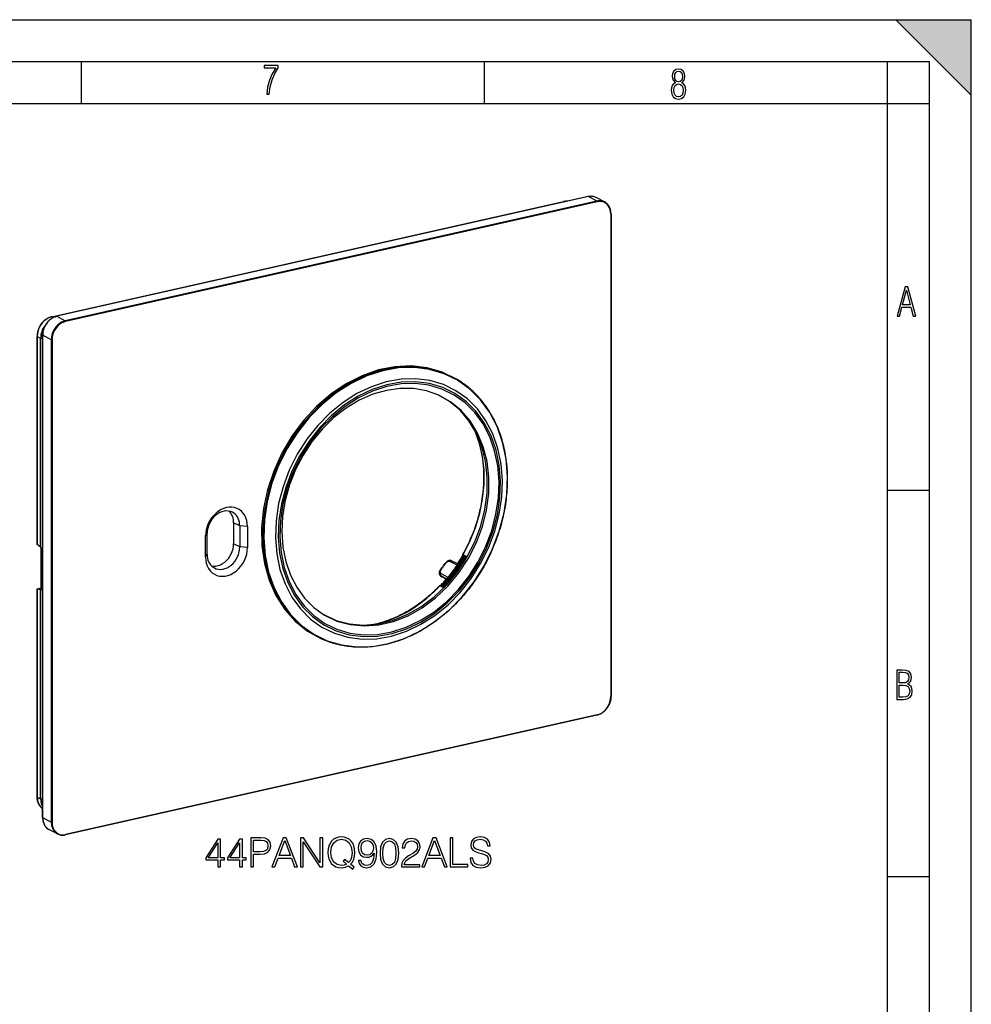
# Model space of a CAD drawing. Extents: x 0 to 420, y 0 to 297.
# Drawn here: x 306 to 420, y 179 to 297 of the extents above; entities that cross this region are included whole.
import ezdxf

# ---------------------------------------------------------------- set-up
doc = ezdxf.new("R2010")
doc.units = 0
doc.layers.get('0').update_dxf_attribs({"linetype": 'CONTINUOUS'})

msp = doc.modelspace()

# ---------------------------------------------------------------- linework, layer by layer
at = {"color": 7}
for p, q in [((0, 297), (420, 297)), ((0, 297), (420, 297)), ((411, 297), (420, 288)), ((411, 297), (420, 297)), ((420, 0), (420, 297)), ((420, 0), (420, 297)), ((420, 288), (420, 297)), ((20.000401, 292), (415, 292)), ((313.75, 287), (313.75, 292)), ((361.875, 287), (361.875, 292)), ((410, 287), (410, 292)), ((415, 4.99976), (415, 292)), ((25.000401, 287), (410, 287)), ((410, 287), (415, 287)), ((410, 9.99976), (410, 287)), ((310.149261, 261.509308), (371.310638, 275.273224)), ((310.177887, 261.504852), (371.339294, 275.268738)), ((374.248138, 275.8703), (310.758911, 261.58255)), ((374.262756, 275.86792), (310.77356, 261.58017)), ((375.288818, 275.334595), (311.799591, 261.046814)), ((375.325439, 275.252899), (311.836243, 260.965118)), ((371.339294, 275.268738), (371.411957, 275.232056)), ((375.288818, 275.334595), (374.262756, 275.86792)), ((376.211212, 275.229797), (375.185181, 275.763123)), ((376.940552, 273.799622), (376.940552, 216.165131)), ((376.970551, 273.818481), (376.970551, 216.184021)), ((310.177887, 261.504852), (310.334503, 261.425781)), ((310.77356, 261.58017), (311.799591, 261.046814)), ((308.434814, 259.205353), (308.434814, 234.369995)), ((308.456116, 234.333313), (308.456116, 259.180603)), ((308.456116, 259.180603), (308.854492, 258.969543)), ((308.854492, 234.000549), (308.854492, 258.969543)), ((308.854492, 258.969543), (309.091797, 258.903046)), ((309.091797, 201.702988), (309.091797, 259.337463)), ((309.102783, 259.324768), (310.128815, 258.791443)), ((309.102783, 201.690292), (309.102783, 259.324768)), ((310.128815, 258.791443), (310.128815, 201.156952)), ((310.221161, 258.784912), (310.221161, 201.150436)), ((358.589691, 254.033432), (358.450317, 254.116165)), ((410, 240.832993), (415, 240.832993)), ((331.899963, 236.918091), (331.899963, 234.412247)), ((332.632874, 236.53714), (331.899963, 236.918091)), ((332.632874, 236.53714), (332.632874, 234.031281)), ((333.556244, 236.471985), (332.632874, 236.53714)), ((333.556244, 236.471985), (333.556244, 233.966141)), ((328.543945, 235.344009), (328.734406, 235.659821)), ((328.543945, 232.838165), (328.543945, 235.344009)), ((328.734406, 233.153961), (328.734406, 235.659821)), ((308.854492, 234.000549), (308.456116, 234.333313)), ((308.884766, 233.955704), (308.854492, 234.000549)), ((332.632874, 234.031281), (331.899963, 234.412247)), ((333.556244, 233.966141), (332.632874, 234.031281)), ((308.921906, 228.994141), (308.921906, 233.795563)), ((328.543945, 232.838165), (328.734406, 233.153961)), ((359.355408, 233.071808), (359.296814, 233.064758)), ((359.78653, 232.852051), (359.302704, 233.099991)), ((359.379944, 233.059052), (359.355408, 233.071808)), ((359.379944, 233.059052), (359.403748, 233.043381)), ((359.403748, 233.043381), (359.523529, 232.953186)), ((359.523529, 232.953186), (359.541565, 232.94017)), ((359.586975, 232.948151), (359.706757, 232.857941)), ((359.706757, 232.857941), (359.724792, 232.84494)), ((359.770203, 232.852905), (359.781952, 232.844055)), ((358.610291, 231.871277), (357.716187, 232.300476)), ((358.663147, 232.030991), (357.929382, 232.382919)), ((358.610504, 231.871552), (358.614075, 231.874115)), ((356.694824, 230.520416), (356.578796, 230.644455)), ((357.323608, 230.224457), (356.638214, 230.598557)), ((356.75592, 230.472717), (356.638214, 230.598557)), ((357.516479, 230.39473), (356.653198, 230.86554)), ((357.282654, 230.175598), (356.75592, 230.472717)), ((356.996246, 229.148102), (356.546082, 229.378815)), ((357.278778, 230.171021), (356.785675, 230.449158)), ((357.516296, 230.39447), (357.515198, 230.390717)), ((308.434814, 229.024719), (308.434814, 204.189362)), ((308.434937, 229.025955), (308.921906, 229.135544)), ((308.436981, 229.02829), (308.434937, 229.025955)), ((308.437286, 229.028381), (308.921906, 229.137451)), ((308.456116, 204.164627), (308.456116, 229.011932)), ((308.854492, 228.922577), (308.456116, 229.011932)), ((308.854492, 203.953568), (308.854492, 228.922577)), ((308.884766, 228.907501), (308.854492, 228.922577)), ((308.884766, 228.907501), (308.904114, 228.91185)), ((342.471375, 223.025162), (342.323608, 223.09169)), ((375.303467, 213.938934), (311.81424, 199.651169)), ((375.325439, 213.984924), (311.836243, 199.697159)), ((308.456116, 204.164627), (308.854492, 203.953568)), ((308.854492, 203.953568), (309.091797, 203.550461)), ((310.128815, 201.156952), (309.102783, 201.690292)), ((310.877197, 199.758362), (309.851166, 200.291702)), ((410, 194.666), (415, 194.666))]:
    msp.add_line(p, q, dxfattribs=at)
for points in [[(335.857758, 288.096741), (336.158447, 288.096741), (336.271179, 288.98465), (336.487305, 289.811493), (336.806763, 290.563171), (337.229584, 291.239685), (337.229584, 291.545074), (335.552399, 291.545074), (335.552399, 291.263184), (336.942993, 291.263184), (336.506073, 290.549103), (336.181915, 289.778625), (335.961121, 288.956482)], [(384.656067, 289.459259), (384.444672, 289.322998), (384.294342, 289.125702), (384.200378, 288.872009), (384.17218, 288.56662), (384.228577, 288.115631), (384.402374, 287.786774), (384.674866, 287.584747), (385.041321, 287.514282), (385.403046, 287.584747), (385.675537, 287.786774), (385.844666, 288.115631), (385.905731, 288.56662), (385.872864, 288.872009), (385.7836, 289.125702), (385.628571, 289.322998), (385.421844, 289.459259), (385.708435, 289.764618), (385.802399, 290.201538), (385.746002, 290.577362), (385.595673, 290.859253), (385.356079, 291.037781), (385.041321, 291.098846), (384.721863, 291.037781), (384.482269, 290.859253), (384.331909, 290.577362), (384.280243, 290.201538), (384.374207, 289.759918)], [(385.497009, 290.220306), (385.464142, 289.943146), (385.374878, 289.741119), (385.229248, 289.614288), (385.041321, 289.571991), (384.843994, 289.614288), (384.703064, 289.741119), (384.6091, 289.943146), (384.580902, 290.220306), (384.6091, 290.483398), (384.703064, 290.680725), (384.848694, 290.802856), (385.041321, 290.845154), (385.229248, 290.802856), (385.374878, 290.680725), (385.464142, 290.483398)], [(385.605072, 288.56662), (385.562805, 288.228363), (385.450043, 287.97937), (385.266815, 287.829041), (385.022522, 287.777374), (384.797028, 287.829041), (384.623199, 287.98407), (384.510437, 288.233063), (384.47287, 288.57132), (384.510437, 288.886078), (384.627899, 289.125702), (384.811127, 289.276031), (385.041321, 289.332397), (385.266815, 289.276031), (385.445343, 289.125702), (385.562805, 288.886078)], [(411.141174, 261.586731), (411.413666, 261.586731), (411.714325, 262.686066), (412.771393, 262.686066), (413.067352, 261.586731), (413.363312, 261.586731), (412.428436, 265.086731), (412.08548, 265.086731)], [(411.766022, 262.953857), (412.240509, 264.701508), (412.710297, 262.953857)], [(362.826294, 233.80307), (363.627991, 235.926514), (364.197388, 238.098755), (364.52478, 240.282684), (364.604431, 242.440857), (364.435059, 244.536377), (364.019592, 246.533386), (363.365112, 248.397705), (362.482727, 250.097473), (361.387695, 251.603546), (360.098633, 252.890198), (358.637634, 253.935425), (357.029724, 254.721313), (355.302368, 255.234436), (353.485107, 255.466003), (351.609131, 255.412018), (349.706482, 255.073456), (347.809692, 254.456116), (345.951233, 253.570496), (344.162903, 252.431824), (342.475342, 251.05954), (340.917358, 249.477112), (339.515625, 247.71167), (338.294067, 245.793396), (337.273804, 243.755066), (336.472046, 241.631622), (335.902588, 239.459351), (335.575317, 237.275452), (335.495605, 235.11731), (335.664978, 233.02179), (336.080444, 231.02478), (336.734985, 229.160431), (337.61731, 227.460693), (338.712402, 225.95459), (340.001404, 224.667908), (341.462402, 223.622711), (343.070312, 222.836823), (344.797668, 222.32373), (346.614868, 222.092163), (348.490845, 222.146118), (350.393555, 222.48468), (352.290344, 223.102051), (354.148804, 223.98761), (355.937134, 225.126312), (357.624756, 226.498596), (359.182739, 228.080994), (360.584473, 229.846466), (361.805908, 231.764771)], [(362.353149, 233.934967), (363.099976, 235.912994), (363.630371, 237.936493), (363.935303, 239.970825), (364.009521, 241.981201), (363.851807, 243.933228), (363.464722, 245.793457), (362.855103, 247.53009), (362.033142, 249.113464), (361.013062, 250.516418), (359.812317, 251.714966), (358.451416, 252.688599), (356.953613, 253.420654), (355.344482, 253.898621), (353.651733, 254.114319), (351.904236, 254.064056), (350.131836, 253.748657), (348.36499, 253.173584), (346.633789, 252.348633), (344.967896, 251.287964), (343.395874, 250.009644), (341.94458, 248.535583), (340.638916, 246.891052), (339.501099, 245.104126), (338.550598, 243.205414), (337.803772, 241.227386), (337.273315, 239.203888), (336.968445, 237.169556), (336.894226, 235.15918), (337.052002, 233.207153), (337.438965, 231.346924), (338.048706, 229.610291), (338.870605, 228.026917), (339.890625, 226.623962), (341.091431, 225.425415), (342.452393, 224.451782), (343.950195, 223.719727), (345.559204, 223.24176), (347.251953, 223.026062), (348.999512, 223.076324), (350.771851, 223.391724), (352.538757, 223.966797), (354.269958, 224.791748), (355.935791, 225.852417), (357.507812, 227.130737), (358.959106, 228.604797), (360.264893, 230.249329), (361.40271, 232.036255)], [(362.151855, 234.006348), (362.882629, 235.941956), (363.401611, 237.922058), (363.700073, 239.91272), (363.772705, 241.880005), (363.618286, 243.7901), (363.239563, 245.610474), (362.642944, 247.309875), (361.838684, 248.859253), (360.840454, 250.232117), (359.665466, 251.404938), (358.33374, 252.357697), (356.868042, 253.074036), (355.293518, 253.541748), (353.637085, 253.752838), (351.927002, 253.703644), (350.192688, 253.39505), (348.463684, 252.832306), (346.769653, 252.025055), (345.139526, 250.987091), (343.601196, 249.736206), (342.18103, 248.293793), (340.90332, 246.684509), (339.789917, 244.935913), (338.859863, 243.077942), (338.129028, 241.142334), (337.609985, 239.162231), (337.311646, 237.17157), (337.239014, 235.204285), (337.393372, 233.294189), (337.772095, 231.473816), (338.368713, 229.774414), (339.172974, 228.225037), (340.171143, 226.852173), (341.346191, 225.679352), (342.677917, 224.726593), (344.143555, 224.010254), (345.71814, 223.542542), (347.374573, 223.331451), (349.084595, 223.380646), (350.81897, 223.68924), (352.547974, 224.251984), (354.242004, 225.059235), (355.872131, 226.097198), (357.4104, 227.348083), (358.830566, 228.790497), (360.108337, 230.39978), (361.221741, 232.148376)], [(361.999878, 234.065521), (362.721191, 235.975861), (363.233398, 237.930115), (363.527954, 239.894836), (363.599609, 241.836426), (363.447266, 243.72168), (363.073486, 245.51825), (362.484619, 247.195496), (361.690796, 248.72467), (360.705688, 250.07959), (359.546021, 251.237122), (358.231628, 252.17746), (356.785034, 252.88446), (355.231079, 253.3461), (353.596191, 253.554413), (351.908508, 253.505859), (350.196777, 253.201294), (348.490356, 252.645874), (346.818359, 251.849152), (345.209534, 250.824768), (343.691284, 249.590179), (342.289673, 248.166565), (341.028564, 246.578308), (339.929688, 244.852539), (339.01178, 243.018768), (338.290527, 241.108429), (337.778198, 239.154175), (337.483765, 237.189453), (337.412048, 235.247864), (337.564453, 233.36261), (337.938232, 231.56604), (338.527039, 229.888794), (339.320801, 228.359619), (340.30603, 227.0047), (341.465698, 225.847168), (342.780029, 224.90683), (344.226562, 224.199829), (345.780579, 223.73819), (347.415405, 223.529877), (349.103149, 223.57843), (350.81488, 223.882996), (352.521362, 224.438416), (354.193237, 225.235138), (355.802124, 226.259521), (357.320374, 227.49411), (358.721985, 228.917725), (359.983032, 230.505981), (361.081909, 232.23175)], [(411.109863, 215.831726), (411.847443, 215.831726), (412.331329, 215.888107), (412.678986, 216.076019), (412.881012, 216.386093), (412.951477, 216.841797), (412.913879, 217.123672), (412.810547, 217.353867), (412.632019, 217.532394), (412.383026, 217.67334), (412.585022, 217.795486), (412.725983, 217.969315), (412.810547, 218.194809), (412.838715, 218.472), (412.76825, 218.871323), (412.566254, 219.139114), (412.218597, 219.284744), (411.730011, 219.331726), (411.109863, 219.331726)], [(411.401154, 217.786087), (411.401154, 219.073334), (411.776978, 219.073334), (412.119934, 219.040451), (412.359528, 218.941788), (412.495758, 218.753876), (412.542755, 218.462601), (412.495758, 218.152527), (412.368927, 217.945816), (412.143433, 217.823669), (411.819275, 217.786087)], [(411.401154, 216.094818), (411.401154, 217.527695), (411.833344, 217.527695), (412.190399, 217.485413), (412.444092, 217.358566), (412.594421, 217.147156), (412.646118, 216.841797), (412.594421, 216.489441), (412.439392, 216.259247), (412.181, 216.132401), (411.809875, 216.094818)], [(330.03183, 195.812851), (330.353088, 195.812851), (330.353088, 196.654999), (330.800934, 196.654999), (330.800934, 196.912994), (330.353088, 196.912994), (330.353088, 199.118134), (330.007477, 199.118134), (328.566589, 196.912994), (328.566589, 196.654999), (330.03183, 196.654999)], [(332.621521, 195.812851), (332.94281, 195.812851), (332.94281, 196.654999), (333.390656, 196.654999), (333.390656, 196.912994), (332.94281, 196.912994), (332.94281, 199.118134), (332.597198, 199.118134), (331.156281, 196.912994), (331.156281, 196.654999), (332.621521, 196.654999)], [(333.955322, 195.812851), (334.276611, 195.812851), (334.276611, 197.331635), (335.021393, 197.331635), (335.590912, 197.390045), (335.999817, 197.575027), (336.243225, 197.886566), (336.325989, 198.329544), (336.25296, 198.757919), (336.033905, 199.06459), (335.678558, 199.249573), (335.177155, 199.312851), (333.955322, 199.312851)], [(334.276611, 197.618835), (334.276611, 199.02565), (335.162567, 199.02565), (335.532501, 198.981842), (335.790497, 198.85527), (335.941406, 198.641083), (335.994965, 198.334412), (335.931671, 197.99852), (335.756439, 197.779465), (335.45462, 197.652908), (335.026245, 197.618835)], [(336.48175, 195.812851), (336.817627, 195.812851), (337.216797, 196.883789), (338.793976, 196.883789), (339.188293, 195.812851), (339.52417, 195.812851), (338.195251, 199.312851), (337.810669, 199.312851)], [(337.323883, 197.17099), (338.000519, 198.972107), (338.682037, 197.17099)], [(339.894135, 195.812851), (340.215393, 195.812851), (340.215393, 198.81633), (342.182037, 195.812851), (342.537384, 195.812851), (342.537384, 199.312851), (342.216095, 199.312851), (342.216095, 196.309372), (340.249481, 199.312851), (339.894135, 199.312851)], [(346.125, 195.554855), (346.300232, 195.778778), (345.857269, 196.138992), (346.08606, 196.406738), (346.246704, 196.728012), (346.344055, 197.112579), (346.378143, 197.56041), (346.348938, 197.969315), (346.261292, 198.329544), (346.125, 198.64595), (345.940033, 198.913681), (345.70636, 199.123001), (345.428894, 199.273911), (345.11734, 199.371262), (344.771729, 199.405334), (344.421234, 199.371262), (344.109711, 199.273911), (343.837097, 199.123001), (343.603455, 198.913681), (343.282166, 198.329544), (343.19455, 197.964447), (343.170197, 197.56041), (343.19455, 197.146652), (343.282166, 196.786423), (343.603455, 196.207153), (344.109711, 195.842056), (344.421234, 195.749573), (344.771729, 195.7155), (345.253662, 195.778778), (345.623596, 195.954025)], [(345.380219, 196.153595), (345.112488, 196.036774), (344.800934, 196.002701), (344.26062, 196.104919), (343.851715, 196.406738), (343.588837, 196.898392), (343.501221, 197.56041), (343.593719, 198.212708), (343.851715, 198.704361), (344.255737, 199.011047), (344.771729, 199.118134), (345.292603, 199.011047), (345.691772, 198.704361), (345.95462, 198.217575), (346.047119, 197.56041), (346.017914, 197.166122), (345.93515, 196.830231), (345.803711, 196.547897), (345.623596, 196.328842), (345.141693, 196.713409), (344.966461, 196.489487)], [(347.118042, 196.577103), (346.821106, 196.577103), (346.913605, 196.212021), (347.108307, 195.939423), (347.390656, 195.773911), (347.76062, 195.7155), (348.291199, 195.837189), (348.680634, 196.197418), (348.919159, 196.801025), (348.97757, 197.185593), (349.001923, 197.633438), (348.924011, 198.314941), (348.700104, 198.811462), (348.330139, 199.113266), (347.833618, 199.2155), (347.395508, 199.132736), (347.064514, 198.913681), (346.855194, 198.558334), (346.782166, 198.100754), (346.850311, 197.623703), (347.059631, 197.268341), (347.38092, 197.044418), (347.804413, 196.966537), (348.086761, 196.995743), (348.325287, 197.097977), (348.519989, 197.258606), (348.670898, 197.482529), (348.59787, 196.825363), (348.42749, 196.35318), (348.154907, 196.065979), (347.784943, 195.973495), (347.526947, 196.012436), (347.327362, 196.129257), (347.191071, 196.31424)], [(347.11319, 198.115356), (347.156982, 198.470703), (347.30304, 198.738449), (347.531799, 198.899078), (347.857971, 198.957489), (348.164642, 198.894211), (348.398285, 198.714096), (348.549194, 198.431763), (348.602753, 198.066681), (348.544342, 197.725922), (348.38855, 197.463058), (348.150024, 197.282944), (347.848236, 197.224533), (347.536682, 197.282944), (347.30304, 197.453323), (347.161865, 197.730789)], [(349.386475, 197.467926), (349.459503, 196.708542), (349.673676, 196.158463), (350.02417, 195.827454), (350.501221, 195.7155), (350.973389, 195.822586), (351.328766, 196.158463), (351.542938, 196.703674), (351.620819, 197.463058), (351.542938, 198.217575), (351.328766, 198.767654), (350.973389, 199.098663), (350.501221, 199.2155), (350.02417, 199.103531), (349.673676, 198.772522), (349.459503, 198.222443)], [(349.717499, 197.467926), (349.761292, 198.110489), (349.907349, 198.568069), (350.150726, 198.8358), (350.501221, 198.928284), (350.846832, 198.8358), (351.095093, 198.568069), (351.24115, 198.110489), (351.289825, 197.467926), (351.24115, 196.815628), (351.095093, 196.362915), (350.846832, 196.090317), (350.501221, 196.002701), (350.150726, 196.090317), (349.907349, 196.362915), (349.761292, 196.820496)], [(351.961578, 195.812851), (354.156982, 195.812851), (354.156982, 196.085449), (352.277985, 196.085449), (352.336395, 196.323975), (352.482452, 196.54303), (352.701508, 196.742615), (353.008179, 196.9422), (353.514435, 197.229401), (353.90387, 197.531204), (354.108307, 197.852493), (354.176453, 198.232178), (354.103455, 198.636215), (353.894135, 198.947754), (353.567993, 199.142471), (353.14447, 199.2155), (352.682037, 199.137604), (352.341278, 198.918549), (352.122223, 198.568069), (352.039459, 198.086151), (352.360748, 198.086151), (352.409424, 198.451233), (352.560333, 198.714096), (352.803711, 198.869873), (353.134735, 198.928284), (353.431671, 198.879608), (353.660461, 198.743317), (353.801636, 198.519394), (353.855194, 198.222443), (353.801636, 197.935242), (353.645874, 197.691849), (353.290497, 197.428986), (352.793976, 197.13205), (352.424042, 196.864319), (352.161163, 196.58197), (352.005402, 196.270432), (351.956726, 195.91507)], [(354.36145, 195.812851), (354.697327, 195.812851), (355.096497, 196.883789), (356.673676, 196.883789), (357.067993, 195.812851), (357.40387, 195.812851), (356.074921, 199.312851), (355.690369, 199.312851)], [(355.203583, 197.17099), (355.880219, 198.972107), (356.561707, 197.17099)], [(357.773804, 195.812851), (359.891357, 195.812851), (359.891357, 196.100052), (358.095093, 196.100052), (358.095093, 199.312851), (357.773804, 199.312851)], [(360.134735, 196.874054), (360.134735, 196.849701), (360.217499, 196.362915), (360.470612, 196.007568), (360.879517, 195.793381), (361.439331, 195.7155), (361.940735, 195.788513), (362.320404, 195.988098), (362.558929, 196.304504), (362.646545, 196.728012), (362.5784, 197.102844), (362.378815, 197.385178), (362.038086, 197.594498), (361.546417, 197.755127), (361.137512, 197.857361), (360.869781, 197.944977), (360.689667, 198.066681), (360.582581, 198.232178), (360.548523, 198.4561), (360.597198, 198.733582), (360.75296, 198.942886), (361.006104, 199.069458), (361.351715, 199.118134), (361.711914, 199.06459), (361.984528, 198.913681), (362.150024, 198.670288), (362.213318, 198.339279), (362.544342, 198.339279), (362.456726, 198.787125), (362.223053, 199.123001), (361.857971, 199.332321), (361.366302, 199.405334), (360.884399, 199.332321), (360.52417, 199.142471), (360.29538, 198.845535), (360.217499, 198.465836), (360.275909, 198.095886), (360.451141, 197.837891), (360.748077, 197.652908), (361.1716, 197.516602), (361.502625, 197.433853), (361.867706, 197.317017), (362.120819, 197.175858), (362.266876, 196.976273), (362.315552, 196.693939), (362.257141, 196.406738), (362.086761, 196.187683), (361.814148, 196.046509), (361.444183, 196.002701), (361.025574, 196.061111), (360.718872, 196.231491), (360.529053, 196.504089), (360.465759, 196.874054)], [(330.03183, 196.912994), (328.858673, 196.912994), (330.03183, 198.714096)], [(332.621521, 196.912994), (331.448364, 196.912994), (332.621521, 198.714096)]]:
    msp.add_lwpolyline(points, close=True, dxfattribs=at)
for points in [[(371.339233, 275.268738), (371.335999, 275.270264), (371.332764, 275.271545), (371.329468, 275.272583), (371.326233, 275.273315), (371.322998, 275.273804), (371.319885, 275.274048), (371.316772, 275.274048), (371.31366, 275.273743), (371.310669, 275.273193)], [(375.185181, 275.763153), (375.091125, 275.80719), (374.99353, 275.843445), (374.892822, 275.871765), (374.789429, 275.891998), (374.683838, 275.904083), (374.576416, 275.907959), (374.467712, 275.903625), (374.358093, 275.891052), (374.248108, 275.870331)], [(374.262756, 275.86795), (374.261108, 275.868744), (374.259399, 275.869415), (374.257751, 275.869965), (374.256104, 275.870361), (374.254456, 275.870636), (374.252808, 275.870758), (374.251221, 275.870758), (374.249634, 275.870605), (374.248108, 275.870331)], [(375.185181, 275.763123), (375.092773, 275.806396), (374.996826, 275.84198), (374.897827, 275.869751), (374.796143, 275.889587), (374.692139, 275.901428), (374.586426, 275.905151), (374.479248, 275.900787), (374.371216, 275.888367), (374.262756, 275.86792)], [(376.211182, 275.229797), (376.118774, 275.273071), (376.022888, 275.308655), (375.923889, 275.336426), (375.822144, 275.356262), (375.718262, 275.368103), (375.612488, 275.371826), (375.505371, 275.367462), (375.397339, 275.355042), (375.288818, 275.334595)], [(375.325439, 275.252899), (375.325073, 275.262024), (375.323975, 275.271301), (375.322144, 275.28064), (375.319641, 275.289795), (375.316528, 275.298584), (375.312805, 275.306824), (375.308594, 275.314331), (375.304077, 275.321014), (375.299133, 275.326691), (375.294067, 275.331238), (375.288818, 275.334595)], [(376.940552, 273.799622), (376.924072, 274.054474), (376.875122, 274.296722), (376.794556, 274.521484), (376.684143, 274.724121), (376.546021, 274.900574), (376.383057, 275.04718), (376.198608, 275.161011), (375.996338, 275.239716), (375.780457, 275.281708), (375.555298, 275.286133), (375.325439, 275.252899)], [(376.217041, 275.226746), (376.216431, 275.227081), (376.215759, 275.227417), (376.215088, 275.227783), (376.214478, 275.228088), (376.213806, 275.228455), (376.213135, 275.22876), (376.212524, 275.229126), (376.211853, 275.229462), (376.211182, 275.229797)], [(376.970551, 273.818481), (376.96817, 273.918579), (376.960999, 274.017273), (376.953552, 274.082214), (376.938782, 274.17627), (376.928223, 274.229401), (376.916199, 274.28186), (376.894012, 274.363892), (376.864807, 274.453125), (376.842834, 274.511078), (376.818817, 274.567719), (376.792816, 274.622986), (376.764862, 274.676758), (376.735016, 274.729065), (376.703247, 274.779724), (376.669647, 274.828735), (376.634247, 274.875977), (376.597076, 274.921448), (376.558167, 274.965027), (376.517609, 275.006714), (376.475433, 275.046387), (376.431702, 275.084015), (376.386444, 275.119568), (376.345673, 275.148895), (376.303833, 275.176544), (376.260986, 275.202484), (376.217041, 275.226746)], [(376.940552, 273.799622), (376.946411, 273.801086), (376.951721, 273.802795), (376.956543, 273.804657), (376.960693, 273.806702), (376.964111, 273.808899), (376.966919, 273.811188), (376.968872, 273.813568), (376.970093, 273.81604), (376.970581, 273.818481)], [(310.149261, 261.509308), (310.091461, 261.4953), (310.033875, 261.479279), (309.976532, 261.461304), (309.919495, 261.441376), (309.862854, 261.419525), (309.80661, 261.395752), (309.750854, 261.370087), (309.695648, 261.34259), (309.641022, 261.313232), (309.587036, 261.282104), (309.533722, 261.249176), (309.481171, 261.214539), (309.429443, 261.178162), (309.37851, 261.140137), (309.328522, 261.100464), (309.279449, 261.059235), (309.231384, 261.016418), (309.184326, 260.972137), (309.138397, 260.926392), (309.093567, 260.879211), (309.049927, 260.830658), (309.007507, 260.780792), (308.966339, 260.729675), (308.926453, 260.677338), (308.887939, 260.62381), (308.850769, 260.569214), (308.815002, 260.513519), (308.78067, 260.456848), (308.747833, 260.399231), (308.716492, 260.340729), (308.686676, 260.281403), (308.658417, 260.221313), (308.631775, 260.160522), (308.60672, 260.09906), (308.583282, 260.037018), (308.561523, 259.974457), (308.541443, 259.911438), (308.523071, 259.848022), (308.506378, 259.784271), (308.491394, 259.720215), (308.47818, 259.655975), (308.466705, 259.591583), (308.45697, 259.5271), (308.449005, 259.462555), (308.44278, 259.398071), (308.438354, 259.333649), (308.435699, 259.269409), (308.434814, 259.205353)], [(310.177856, 261.504852), (309.928528, 261.429321), (309.685913, 261.316925), (309.454712, 261.169739), (309.239258, 260.990509), (309.043457, 260.782654), (308.871216, 260.550049), (308.725586, 260.297089), (308.609375, 260.028503), (308.52478, 259.74939), (308.473389, 259.464966), (308.456116, 259.180603)], [(309.091797, 259.337463), (309.092865, 259.40448), (309.096069, 259.472015), (309.101349, 259.539795), (309.108765, 259.607788), (309.118256, 259.675842), (309.129822, 259.743958), (309.143494, 259.811951), (309.15918, 259.879822), (309.17688, 259.947449), (309.196594, 260.014771), (309.218292, 260.081665), (309.241943, 260.148102), (309.267517, 260.213959), (309.294952, 260.279175), (309.324249, 260.343658), (309.355377, 260.407318), (309.388275, 260.470123), (309.422913, 260.531921), (309.459259, 260.592712), (309.497223, 260.652374), (309.536804, 260.710876), (309.577942, 260.768066), (309.620605, 260.823975), (309.664703, 260.878448), (309.710175, 260.931458), (309.757019, 260.98291), (309.805145, 261.032776), (309.854523, 261.080994), (309.905029, 261.127472), (309.956665, 261.17218), (310.009338, 261.215027), (310.063019, 261.255981), (310.117584, 261.294983), (310.173035, 261.33197), (310.229248, 261.366943), (310.286163, 261.399811), (310.366486, 261.441986), (310.442688, 261.477631), (310.519653, 261.50946), (310.579102, 261.53125), (310.638855, 261.55072), (310.698822, 261.56781), (310.758911, 261.58255)], [(310.77356, 261.580139), (310.535767, 261.507507), (310.302856, 261.398102), (310.079468, 261.25415), (309.870239, 261.078552), (309.679443, 260.874878), (309.510864, 260.647339), (309.368042, 260.400543), (309.253784, 260.139465), (309.170471, 259.869507), (309.119812, 259.596069), (309.102783, 259.324768)], [(311.799561, 261.046814), (311.561829, 260.974182), (311.328857, 260.864746), (311.10553, 260.720764), (310.896301, 260.545166), (310.705444, 260.341553), (310.536865, 260.114014), (310.394043, 259.867188), (310.279785, 259.60614), (310.196533, 259.336121), (310.145874, 259.062714), (310.128784, 258.791443)], [(310.177856, 261.504883), (310.174622, 261.506409), (310.171387, 261.50766), (310.168091, 261.508667), (310.164856, 261.50946), (310.161621, 261.509949), (310.158508, 261.510193), (310.155396, 261.510132), (310.152283, 261.509888), (310.149292, 261.509338)], [(310.77356, 261.58017), (310.771851, 261.580963), (310.770203, 261.581635), (310.768555, 261.582184), (310.766907, 261.582581), (310.765259, 261.582855), (310.763672, 261.582977), (310.762085, 261.582977), (310.760498, 261.582825), (310.758911, 261.58255)], [(311.836243, 260.965118), (311.835876, 260.974243), (311.834717, 260.983521), (311.832886, 260.992859), (311.830444, 261.002014), (311.827271, 261.010803), (311.823608, 261.019043), (311.819397, 261.02655), (311.814819, 261.033234), (311.809937, 261.03891), (311.80481, 261.043457), (311.799561, 261.046814)], [(309.464233, 260.600769), (309.342285, 260.446594), (309.232056, 260.282043), (309.134521, 260.108643), (309.050537, 259.927856), (308.980774, 259.741272), (308.925903, 259.550476), (308.886353, 259.357117), (308.862427, 259.162933), (308.854492, 258.969543)], [(311.836243, 260.965118), (311.606384, 260.894897), (311.381226, 260.789124), (311.165283, 260.649963), (310.963074, 260.480225), (310.778564, 260.283356), (310.615662, 260.063416), (310.477539, 259.824829), (310.367126, 259.572449), (310.286621, 259.311462), (310.23761, 259.04718), (310.221191, 258.784912)], [(308.434814, 259.205353), (308.435059, 259.202454), (308.435913, 259.199554), (308.437256, 259.196686), (308.439087, 259.193848), (308.441528, 259.191071), (308.444458, 259.188354), (308.447876, 259.185669), (308.451782, 259.183105), (308.456116, 259.180603)], [(309.091797, 259.337463), (309.091919, 259.335999), (309.092285, 259.334473), (309.093018, 259.333008), (309.093994, 259.331543), (309.095215, 259.330139), (309.09668, 259.328735), (309.098511, 259.327393), (309.100464, 259.32605), (309.102783, 259.324768)], [(310.128784, 258.791443), (310.134644, 258.788818), (310.141357, 258.78656), (310.149048, 258.784637), (310.157471, 258.783112), (310.166382, 258.782013), (310.17572, 258.781372), (310.185242, 258.781158), (310.194702, 258.781433), (310.203979, 258.782166), (310.212891, 258.783325), (310.221191, 258.784912)], [(358.450317, 254.11618), (356.786499, 254.920258), (354.99707, 255.434265), (353.114502, 255.648926), (351.172852, 255.560333), (349.207153, 255.170105), (347.253052, 254.48526), (345.345825, 253.51825), (343.52002, 252.28653), (341.808594, 250.812378), (340.242676, 249.122498), (338.850403, 247.247375), (337.657043, 245.221039), (336.684204, 243.080078), (335.949463, 240.86322), (335.466064, 238.610565), (335.242798, 236.362915), (335.283691, 234.160828), (335.588013, 232.04425), (336.150269, 230.051392), (336.960327, 228.218323), (338.003418, 226.578217), (339.260742, 225.160736), (340.709473, 223.991516), (342.323608, 223.091675)], [(358.589722, 254.033447), (356.926758, 254.837097), (355.138306, 255.35083), (353.256775, 255.565369), (351.316162, 255.476868), (349.351562, 255.086853), (347.398438, 254.402435), (345.49231, 253.435974), (343.66748, 252.204956), (341.95697, 250.731628), (340.391846, 249.042725), (339.000244, 247.16864), (337.807495, 245.143433), (336.835144, 243.003662), (336.100708, 240.788025), (335.617554, 238.536591), (335.394287, 236.2901), (335.43512, 234.089233), (335.739197, 231.973755), (336.301025, 229.981934), (337.110474, 228.14978), (338.152954, 226.510498), (339.409546, 225.093689), (340.857422, 223.924988), (342.470581, 223.025513)], [(362.834869, 233.801971), (362.952393, 234.075439), (363.066162, 234.350281), (363.176147, 234.626404), (363.282318, 234.903778), (363.384583, 235.182266), (363.483002, 235.461823), (363.577484, 235.74234), (363.667999, 236.023773), (363.754578, 236.306), (363.837128, 236.588959), (363.915649, 236.872589), (363.990143, 237.156769), (364.060577, 237.441437), (364.126923, 237.726517), (364.189148, 238.011917), (364.247253, 238.297546), (364.301208, 238.583344), (364.351013, 238.869202), (364.396637, 239.15506), (364.43808, 239.440811), (364.475342, 239.726395), (364.508362, 240.011719), (364.53717, 240.296722), (364.561737, 240.581268), (364.581177, 240.85141), (364.596802, 241.121002), (364.606506, 241.336441), (364.6138, 241.551971), (364.618591, 241.76651), (364.620911, 241.98111), (364.620758, 242.194611), (364.618134, 242.408112), (364.613037, 242.620468), (364.605438, 242.832733), (364.591766, 243.109802), (364.573822, 243.385651), (364.551636, 243.660187), (364.525208, 243.933289), (364.494537, 244.204956), (364.459656, 244.475037), (364.420532, 244.7435), (364.377228, 245.010254), (364.329712, 245.275208), (364.278046, 245.5383), (364.222168, 245.799454), (364.16217, 246.058578), (364.098022, 246.315613), (364.029755, 246.57048), (363.957397, 246.82312), (363.880951, 247.07341), (363.800446, 247.321335), (363.715912, 247.566772), (363.62735, 247.809708), (363.534821, 248.050018), (363.438324, 248.287659), (363.337891, 248.522537), (363.233551, 248.754623), (363.125336, 248.983795), (363.042542, 249.151962), (362.957428, 249.318939), (362.870422, 249.483765), (362.781128, 249.647354), (362.689972, 249.808746), (362.596527, 249.968811), (362.501312, 250.126648), (362.403778, 250.283112), (362.265778, 250.496155), (362.123993, 250.705612), (361.982391, 250.905914), (361.83728, 251.102707), (361.688721, 251.295914), (361.536682, 251.485474), (361.381287, 251.671356), (361.222534, 251.853485), (361.060486, 252.03183), (360.895172, 252.206284), (360.749573, 252.354095), (360.601593, 252.498947), (360.465637, 252.627472), (360.327576, 252.753708), (360.187897, 252.877258), (360.046143, 252.998444), (359.902771, 253.116943), (359.757446, 253.233032), (359.610504, 253.346375), (359.4617, 253.45723), (359.248444, 253.609406), (359.03186, 253.756271), (358.812042, 253.897766), (358.58905, 254.033813)], [(356.396484, 252.156921), (354.93634, 252.671204), (353.389893, 252.941254), (351.784424, 252.962402), (350.147949, 252.734192), (348.50946, 252.260681), (346.897705, 251.550171), (345.341064, 250.615234), (343.866821, 249.472229), (342.501099, 248.141296), (341.2677, 246.645844), (340.188538, 245.012207), (339.282471, 243.269104), (338.56543, 241.447174), (338.05011, 239.578522), (337.745483, 237.695984), (337.656982, 235.832703), (337.786133, 234.021423), (338.130676, 232.294037), (338.68457, 230.680908), (339.437988, 229.210449), (340.377747, 227.908508), (341.487305, 226.797974), (342.747131, 225.898438)], [(360.696411, 234.65918), (361.409912, 236.565979), (361.90271, 238.51709), (362.165161, 240.475189), (362.192383, 242.402954), (361.983887, 244.263489), (361.543579, 246.021362), (360.879883, 247.642944), (360.005554, 249.09729), (358.937134, 250.356628), (357.69519, 251.396881), (356.303284, 252.198181)], [(360.888184, 234.560608), (361.605835, 236.480347), (362.099854, 238.444733), (362.360596, 240.415771), (362.383179, 242.355408), (362.166992, 244.226135), (361.716248, 245.991821), (361.039673, 247.618347), (360.150391, 249.07428), (359.065552, 250.331482), (357.806152, 251.365692), (356.396484, 252.156921)], [(359.302734, 233.100006), (360.121338, 234.700012), (360.789124, 236.362976), (361.296997, 238.06665), (361.638306, 239.788147), (361.80835, 241.504456), (361.804871, 243.192596), (361.62793, 244.829956), (361.279968, 246.394562), (360.765503, 247.865479)], [(360.205505, 234.988159), (360.322632, 235.261292), (360.435547, 235.53595), (360.54422, 235.812027), (360.64859, 236.089417), (360.748596, 236.368027), (360.844269, 236.647736), (360.935486, 236.928452), (361.022308, 237.210083), (361.104614, 237.492493), (361.182434, 237.775604), (361.255737, 238.059296), (361.324463, 238.343491), (361.388611, 238.628052), (361.448151, 238.912872), (361.503052, 239.197876), (361.553314, 239.482941), (361.598907, 239.767944), (361.639832, 240.052826), (361.676056, 240.337433), (361.70755, 240.621689), (361.734344, 240.905472), (361.756409, 241.18869), (361.773743, 241.471222), (361.786407, 241.75589), (361.791534, 241.919617), (361.795074, 242.083389), (361.796936, 242.246994), (361.79718, 242.410599), (361.795258, 242.614014), (361.790802, 242.817383), (361.784027, 243.014435), (361.77478, 243.211395), (361.76297, 243.4095), (361.748657, 243.607452), (361.733734, 243.784912), (361.716797, 243.962189), (361.686859, 244.23233), (361.652222, 244.500671), (361.612915, 244.76709), (361.568939, 245.031555), (361.520325, 245.2939), (361.467072, 245.554077), (361.40921, 245.811951), (361.345337, 246.073029), (361.307251, 246.219116), (361.267548, 246.364777), (361.227142, 246.506699), (361.185181, 246.648178), (361.141052, 246.790833), (361.095337, 246.932999), (361.053772, 247.057816), (361.010956, 247.182205), (360.935852, 247.390839), (360.857422, 247.59726), (360.775757, 247.801392), (360.687683, 248.010345)], [(333.556274, 236.471985), (333.53479, 236.835114), (333.470825, 237.182373), (333.365479, 237.507874), (333.220459, 237.805969), (333.03833, 238.071594), (332.822205, 238.300171), (332.575684, 238.487854), (332.303162, 238.631378), (332.009155, 238.728302), (331.69873, 238.776978), (331.377197, 238.77655), (331.050049, 238.727051), (330.722961, 238.629333), (330.401428, 238.485046), (330.091003, 238.296631), (329.796997, 238.067383), (329.524414, 237.801178), (329.277954, 237.502563), (329.061829, 237.176697), (328.8797, 236.829102), (328.734741, 236.465759), (328.629333, 236.092834), (328.565369, 235.716797), (328.543945, 235.343994)], [(331.759766, 238.168823), (331.531738, 238.26355), (331.288269, 238.319031), (331.033875, 238.334229), (330.773132, 238.308929), (330.510742, 238.243561), (330.251587, 238.139343), (330.000183, 237.998108), (329.761169, 237.822449), (329.538879, 237.61554), (329.337341, 237.381104), (329.160156, 237.123474), (329.01062, 236.847229), (328.891479, 236.557434), (328.804688, 236.259338), (328.752075, 235.958313), (328.734375, 235.659821)], [(331.899963, 236.918091), (331.893066, 237.101105), (331.872314, 237.279694), (331.838013, 237.452637), (331.790283, 237.618622), (331.729492, 237.77655), (331.656006, 237.925262), (331.570496, 238.063721), (331.473511, 238.190918), (331.365601, 238.305969)], [(332.632812, 236.53714), (332.621155, 236.774231), (332.586243, 237.003235), (332.528564, 237.221375), (332.44873, 237.426025), (332.347656, 237.614807), (332.226685, 237.7854), (332.08728, 237.93573), (331.93103, 238.064087), (331.759766, 238.168823)], [(329.268738, 231.766083), (329.525879, 231.738098), (329.791138, 231.752411), (330.059326, 231.808838), (330.325562, 231.906219), (330.584595, 232.042786), (330.831665, 232.215912), (331.062073, 232.422333), (331.271423, 232.658142), (331.45575, 232.918854), (331.611572, 233.199554), (331.735962, 233.494904), (331.826477, 233.799316), (331.881531, 234.107056), (331.899963, 234.412231)], [(329.607483, 231.522278), (329.835571, 231.427551), (330.078979, 231.37207), (330.333374, 231.356873), (330.594116, 231.382172), (330.856445, 231.44754), (331.115723, 231.551758), (331.367065, 231.692993), (331.606079, 231.868652), (331.828369, 232.075562), (332.029907, 232.309998), (332.207031, 232.567627), (332.356567, 232.843872), (332.47583, 233.133667), (332.5625, 233.431763), (332.615234, 233.732788), (332.632812, 234.031281)], [(342.659973, 225.950836), (344.144287, 225.261688), (345.741638, 224.842621), (347.42041, 224.701965), (349.147217, 224.842499), (350.887939, 225.261414), (352.60791, 225.950439), (354.273193, 226.895935), (355.850708, 228.079102), (357.309204, 229.476501), (358.619751, 231.060425), (359.756287, 232.799469), (360.696411, 234.65918)], [(342.747131, 225.898438), (344.232544, 225.188782), (345.834106, 224.751709), (347.519775, 224.595886), (349.255737, 224.724487), (351.007141, 225.134918), (352.739014, 225.818939), (354.416504, 226.762878), (356.006165, 227.947784), (357.476074, 229.349915), (358.796753, 230.941223), (359.941772, 232.689819), (360.888184, 234.560608)], [(308.921875, 233.795532), (308.921509, 233.813416), (308.920166, 233.831818), (308.91803, 233.850342), (308.915039, 233.868713), (308.911377, 233.886475), (308.907043, 233.903381), (308.9021, 233.919037), (308.896667, 233.933136), (308.890869, 233.945435), (308.884766, 233.955688)], [(328.543945, 232.838135), (328.567261, 232.459534), (328.636841, 232.098511), (328.751404, 231.761719), (328.908813, 231.455505), (329.106018, 231.185547), (329.339478, 230.956909), (329.604858, 230.773804), (329.897095, 230.639648), (330.210815, 230.556976), (330.540161, 230.527283), (330.879028, 230.551147), (331.221069, 230.628113), (331.559937, 230.756775), (331.889343, 230.934692), (332.203064, 231.1586), (332.495361, 231.424286), (332.76062, 231.726807), (332.994141, 232.060547), (333.191406, 232.419281), (333.348755, 232.796326), (333.463257, 233.184631), (333.532898, 233.577026), (333.556274, 233.966125)], [(328.734375, 233.153961), (328.746094, 232.91687), (328.781006, 232.687866), (328.838745, 232.469727), (328.918579, 232.265076), (329.019531, 232.076294), (329.140503, 231.905701), (329.279968, 231.755371), (329.436279, 231.627014), (329.607483, 231.522278)], [(362.834869, 233.801971), (362.713593, 233.529953), (362.588623, 233.259491), (362.459991, 232.990631), (362.327759, 232.72345), (362.191895, 232.458054), (362.052521, 232.194489), (361.909637, 231.932861), (361.763306, 231.673218), (361.613525, 231.415665), (361.460388, 231.160248), (361.303925, 230.907043), (361.144165, 230.656143), (360.98114, 230.407608), (360.814941, 230.161514), (360.645599, 229.917923), (360.473175, 229.676926), (360.297668, 229.438568), (360.119202, 229.202942), (359.937744, 228.970093), (359.753418, 228.740112), (359.566254, 228.513031), (359.376312, 228.288956), (359.183624, 228.067932), (358.988281, 227.850037), (358.790283, 227.6353), (358.589752, 227.423828), (358.386688, 227.215637), (358.181213, 227.010834), (357.973328, 226.809448), (357.763123, 226.611542), (357.550659, 226.417175), (357.335968, 226.22641), (357.127655, 226.046524), (356.917389, 225.870056), (356.705261, 225.697067), (356.491333, 225.527588), (356.258087, 225.348373), (356.022827, 225.17337), (355.785706, 225.002655), (355.546722, 224.836258), (355.315063, 224.680252), (355.081818, 224.528351), (354.847107, 224.380585), (354.610962, 224.23703), (354.373444, 224.097702), (354.134644, 223.962646), (353.894623, 223.831909), (353.653442, 223.705536), (353.411194, 223.583557), (353.167938, 223.465988), (352.923706, 223.35289), (352.67865, 223.244293), (352.43277, 223.140228), (352.186157, 223.040726), (351.938904, 222.945801), (351.69104, 222.855499), (351.50531, 222.790985), (351.318726, 222.728912), (351.116699, 222.664734), (350.913818, 222.60347), (350.711395, 222.545517), (350.508148, 222.490509), (350.30545, 222.438812), (350.10202, 222.390106), (349.8992, 222.344727), (349.69574, 222.302368), (349.445862, 222.2547), (349.196106, 222.211853), (348.946564, 222.173859), (348.697296, 222.140732), (348.448395, 222.112457), (348.199921, 222.089066), (347.951935, 222.070557), (347.704559, 222.056931), (347.457794, 222.048203), (347.211761, 222.044373), (346.966492, 222.045456), (346.722137, 222.051437), (346.478668, 222.062317), (346.236237, 222.078094), (345.994873, 222.098785), (345.754669, 222.124344), (345.535156, 222.15213), (345.316742, 222.184021), (345.099426, 222.220016), (344.883362, 222.260117), (344.630402, 222.312592), (344.379272, 222.370728), (344.130035, 222.434494), (343.882812, 222.503876), (343.702087, 222.558533), (343.522308, 222.616287), (343.343933, 222.677002), (343.166595, 222.740768), (342.990662, 222.807465), (342.815948, 222.877213), (342.642639, 222.94986), (342.470612, 223.025513)], [(356.623291, 229.337891), (356.969116, 229.712219), (357.305847, 230.097351), (357.633179, 230.49292), (357.950745, 230.898438), (358.258179, 231.313446), (358.555176, 231.737488), (358.841309, 232.170105), (359.116333, 232.610779), (359.379944, 233.059082)], [(356.647095, 229.322205), (356.992859, 229.696564), (357.32959, 230.081726), (357.65686, 230.477325), (357.974487, 230.882843), (358.28186, 231.297852), (358.578857, 231.721893), (358.865051, 232.15448), (359.140137, 232.595154), (359.403809, 233.043396)], [(356.788147, 229.254486), (357.130737, 229.627258), (357.464478, 230.01062), (357.789062, 230.404083), (358.104004, 230.807281), (358.408997, 231.219727), (358.703796, 231.641022), (358.988037, 232.070679), (359.261353, 232.50824), (359.52356, 232.953186)], [(356.830322, 229.226959), (357.176086, 229.601318), (357.512817, 229.986511), (357.840088, 230.38208), (358.157715, 230.787598), (358.465088, 231.202637), (358.762085, 231.626648), (359.048279, 232.059265), (359.323364, 232.499939), (359.587036, 232.948151)], [(356.972168, 229.160156), (357.314697, 229.532837), (357.648315, 229.916077), (357.972778, 230.309509), (358.287598, 230.712585), (358.592529, 231.124939), (358.887207, 231.546143), (359.171387, 231.975647), (359.444641, 232.413086), (359.706726, 232.857971)], [(358.30835, 230.64978), (358.484619, 230.883423), (358.657471, 231.120087), (358.827026, 231.359619), (358.993164, 231.60199), (359.155762, 231.847107), (359.314819, 232.094788), (359.470337, 232.345093), (359.622131, 232.597809), (359.770264, 232.852905)], [(358.614258, 231.874207), (358.700684, 232.004395), (358.786133, 232.135315), (358.870544, 232.267029), (358.953979, 232.399414), (359.036316, 232.532532), (359.117676, 232.666321), (359.197998, 232.800842), (359.277222, 232.936005), (359.355408, 233.071838)], [(358.662842, 232.030945), (358.736267, 232.143738), (358.80896, 232.25708), (358.880981, 232.370911), (358.952148, 232.485291), (359.022583, 232.60022), (359.092285, 232.715607), (359.161255, 232.831482), (359.229431, 232.947876), (359.296814, 233.064758)], [(359.262207, 233.111313), (359.261902, 233.110565), (359.261749, 233.108704), (359.262268, 233.106369), (359.265259, 233.100342), (359.272461, 233.09053), (359.296814, 233.064758)], [(359.302704, 233.099991), (359.287415, 233.107254), (359.275482, 233.11171), (359.267853, 233.11322), (359.265167, 233.113098), (359.263245, 233.112396), (359.262207, 233.111313)], [(356.689209, 231.34845), (356.748413, 231.425079), (356.807251, 231.502045), (356.865723, 231.579346), (356.923828, 231.656982), (356.981567, 231.734924), (357.03894, 231.813232), (357.096008, 231.891846), (357.152649, 231.970764), (357.208984, 232.049988)], [(357.929382, 232.382919), (357.893402, 232.397934), (357.856476, 232.409149), (357.819061, 232.416656), (357.781525, 232.420685), (357.739075, 232.421295), (357.712891, 232.419739), (357.686951, 232.416763), (357.635925, 232.406982), (357.601105, 232.397354), (357.566925, 232.38562), (357.533386, 232.371948), (357.500519, 232.356445), (357.468384, 232.339279), (357.436951, 232.320496), (357.40625, 232.300201), (357.376282, 232.278458), (357.347137, 232.255386), (357.318787, 232.231049), (357.291321, 232.205521), (357.264771, 232.178879), (357.239227, 232.151199), (357.214691, 232.122559), (357.191223, 232.093018), (357.168945, 232.062683)], [(357.208984, 232.049988), (357.201538, 232.053711), (357.194824, 232.056824), (357.188843, 232.059448), (357.183533, 232.061462), (357.179016, 232.062866), (357.175293, 232.063721), (357.172363, 232.063965), (357.170227, 232.063599), (357.168945, 232.062683)], [(357.716187, 232.300476), (357.689758, 232.310715), (357.661285, 232.317108), (357.631073, 232.319641), (357.599426, 232.318359), (357.570435, 232.314087), (357.540802, 232.306992), (357.510803, 232.29715), (357.48822, 232.288071), (357.465607, 232.277573), (357.441742, 232.265015), (357.418091, 232.251007), (357.371613, 232.219055), (357.326874, 232.182312), (357.284485, 232.141464), (357.244995, 232.097137), (357.208954, 232.050018)], [(357.516479, 230.394714), (357.644348, 230.552856), (357.770691, 230.712524), (357.895508, 230.873718), (358.018677, 231.036438), (358.140259, 231.200562), (358.260254, 231.36615), (358.378601, 231.533173), (358.4953, 231.701538), (358.610291, 231.871277)], [(357.929382, 232.382935), (357.908508, 232.390747), (357.886353, 232.394897), (357.863342, 232.395264), (357.839966, 232.391815), (357.816589, 232.384674), (357.793701, 232.373962), (357.771851, 232.359863), (357.751404, 232.342712), (357.732666, 232.322754), (357.716187, 232.300476)], [(358.614227, 231.874115), (358.627502, 231.895096), (358.650116, 231.936707), (358.658356, 231.955231), (358.668091, 231.983887), (358.671387, 232.002228), (358.671204, 232.015625), (358.668213, 232.025024), (358.662842, 232.030975)], [(356.57785, 230.645477), (356.552063, 230.676575), (356.530457, 230.709381), (356.512604, 230.743958), (356.498505, 230.77977), (356.488068, 230.816299), (356.482086, 230.846512), (356.478302, 230.87677), (356.476379, 230.919617), (356.47821, 230.962128), (356.482361, 230.997772), (356.48877, 231.033051), (356.497223, 231.067932), (356.507599, 231.102402), (356.519775, 231.136353), (356.53363, 231.169861), (356.549103, 231.202896), (356.566101, 231.235413), (356.584564, 231.267334), (356.60437, 231.298676), (356.625519, 231.329361), (356.647919, 231.359344)], [(356.68924, 231.34845), (356.654877, 231.300476), (356.625061, 231.250916), (356.600403, 231.200485), (356.590149, 231.175064), (356.58139, 231.14975), (356.57428, 231.124878), (356.568787, 231.100327), (356.564087, 231.068146), (356.562469, 231.037018), (356.564056, 231.007263), (356.569519, 230.976639), (356.578857, 230.948395), (356.592041, 230.922852), (356.608978, 230.900345), (356.629425, 230.881165), (356.653198, 230.86554)], [(356.653198, 230.86554), (356.636475, 230.842896), (356.622314, 230.818359), (356.611023, 230.79248), (356.602905, 230.765686), (356.598022, 230.738586), (356.596497, 230.7117), (356.598389, 230.685547), (356.603638, 230.660706), (356.612183, 230.637604), (356.623779, 230.61676), (356.638184, 230.598572)], [(356.689209, 231.34845), (356.681885, 231.352051), (356.675171, 231.355103), (356.669067, 231.357574), (356.663696, 231.359436), (356.659058, 231.360657), (356.65509, 231.361267), (356.651917, 231.361267), (356.649536, 231.360596), (356.647888, 231.359344)], [(356.506012, 229.390717), (356.333374, 229.211243), (356.158722, 229.034531), (355.982117, 228.860626), (355.803253, 228.689255), (355.600708, 228.500763), (355.39743, 228.317398), (355.191986, 228.137756), (354.984406, 227.961884), (354.774811, 227.789856), (354.563232, 227.621704), (354.346924, 227.455414), (354.150909, 227.309372), (353.994019, 227.195709), (353.832581, 227.081635), (353.650055, 226.9561), (353.469452, 226.835464), (353.287842, 226.717667), (353.105225, 226.602722), (352.921692, 226.490646), (352.737244, 226.38147), (352.551971, 226.275223), (352.349915, 226.163269), (352.116669, 226.038879), (351.887207, 225.921661), (351.656769, 225.80896), (351.425446, 225.700806), (351.193268, 225.597229), (350.960327, 225.49826), (350.726746, 225.403946), (350.594543, 225.352783), (350.461823, 225.302979), (350.318756, 225.250992), (350.17511, 225.200623), (350.033203, 225.152649), (349.890717, 225.106323), (349.742065, 225.059906), (349.592896, 225.015228), (349.397522, 224.959595), (349.210693, 224.909561), (349.023804, 224.862564), (348.836914, 224.818604), (348.607666, 224.768814)], [(348.769836, 224.788147), (349.693481, 225.026184), (350.612793, 225.337158), (351.523193, 225.719452), (352.420166, 226.171143), (353.29895, 226.689941), (354.155273, 227.273254), (354.984619, 227.91803), (355.782959, 228.621094), (356.546082, 229.378815)], [(356.546082, 229.378815), (356.530792, 229.386063), (356.51886, 229.390533), (356.511292, 229.392029), (356.508606, 229.391937), (356.506683, 229.391266), (356.506012, 229.390717)], [(356.564453, 229.369232), (356.651978, 229.462708), (356.739014, 229.556885), (356.825562, 229.651733), (356.911438, 229.747284), (356.996826, 229.843506), (357.081543, 229.940369), (357.165771, 230.037933), (357.24939, 230.136139), (357.332397, 230.234985)], [(356.598755, 229.350647), (356.703857, 229.46225), (356.808228, 229.57486), (356.911682, 229.688477), (357.014404, 229.803101), (357.116211, 229.918671), (357.217285, 230.035217), (357.317383, 230.15271), (357.416748, 230.271179), (357.515198, 230.390503)], [(357.515259, 230.390594), (357.498779, 230.371368), (357.482452, 230.3535), (357.454865, 230.325592), (357.430542, 230.303131), (357.390076, 230.270081), (357.357941, 230.248306), (357.332397, 230.235001)], [(308.434937, 229.02594), (308.434814, 229.024109), (308.435425, 229.022278), (308.436523, 229.020508), (308.438354, 229.01886), (308.440674, 229.017273), (308.443726, 229.015808), (308.447266, 229.014404), (308.451416, 229.013123), (308.456116, 229.011932)], [(308.894897, 228.905975), (308.900024, 228.908264), (308.904785, 228.91272), (308.909119, 228.91925), (308.912903, 228.927795), (308.916077, 228.938141), (308.918579, 228.950165), (308.92041, 228.963684), (308.921509, 228.978394), (308.921875, 228.994141)], [(376.970551, 216.184021), (376.969482, 216.117004), (376.966309, 216.049469), (376.960999, 215.981689), (376.953613, 215.913712), (376.944092, 215.845642), (376.932526, 215.777542), (376.918884, 215.709534), (376.903198, 215.641663), (376.885498, 215.574036), (376.865784, 215.506714), (376.844055, 215.439804), (376.820435, 215.373383), (376.794861, 215.307526), (376.767395, 215.242325), (376.738098, 215.177841), (376.70697, 215.114166), (376.674072, 215.051376), (376.639465, 214.989548), (376.603119, 214.928772), (376.565125, 214.869095), (376.525574, 214.810623), (376.484406, 214.753403), (376.441772, 214.697525), (376.397675, 214.643051), (376.352173, 214.590042), (376.305359, 214.538574), (376.257202, 214.488693), (376.207855, 214.440491), (376.157349, 214.394012), (376.105713, 214.349319), (376.053009, 214.306473), (375.999359, 214.265518), (375.944763, 214.226501), (375.889343, 214.189499), (375.83313, 214.154541), (375.776184, 214.121689), (375.695892, 214.079498), (375.61969, 214.043854), (375.542725, 214.012009), (375.483246, 213.990234), (375.423523, 213.970779), (375.363556, 213.953674), (375.303467, 213.938934)], [(375.325439, 213.984924), (375.555298, 214.055145), (375.780457, 214.160919), (375.996338, 214.30011), (376.198608, 214.469849), (376.383057, 214.666687), (376.546021, 214.886658), (376.684143, 215.125244), (376.794556, 215.377563), (376.875122, 215.63855), (376.924072, 215.902893), (376.940552, 216.165131)], [(376.940552, 216.165131), (376.946411, 216.166626), (376.951721, 216.168274), (376.956543, 216.170166), (376.960693, 216.172211), (376.964111, 216.174377), (376.966919, 216.176697), (376.968872, 216.179077), (376.970093, 216.181519), (376.970581, 216.184021)], [(375.303467, 213.938965), (375.307617, 213.94046), (375.311523, 213.943024), (375.315063, 213.946594), (375.318115, 213.951111), (375.320679, 213.956543), (375.322754, 213.962708), (375.324219, 213.969604), (375.325195, 213.977051), (375.325439, 213.984924)], [(308.434814, 204.189362), (308.435059, 204.186462), (308.435913, 204.183563), (308.437256, 204.180695), (308.439087, 204.177856), (308.441528, 204.175079), (308.444458, 204.172363), (308.447876, 204.169678), (308.451782, 204.167114), (308.456116, 204.164612)], [(309.091827, 202.792358), (309.027527, 202.838272), (308.995117, 202.863831), (308.963501, 202.890381), (308.917999, 202.931549), (308.877869, 202.971313), (308.839294, 203.012878), (308.802307, 203.056183), (308.766937, 203.101151), (308.733276, 203.147736), (308.701294, 203.195877), (308.671051, 203.245514), (308.642578, 203.29657), (308.615875, 203.348984), (308.590973, 203.402679), (308.567871, 203.457626), (308.5466, 203.513718), (308.527191, 203.570923), (308.509613, 203.629166), (308.493622, 203.689438), (308.472107, 203.787262), (308.455566, 203.886841), (308.446594, 203.960098), (308.440033, 204.035812), (308.436096, 204.112244), (308.434814, 204.189362)], [(308.456116, 204.164612), (308.464478, 203.970886), (308.48938, 203.783875), (308.530762, 203.605164), (308.588074, 203.436462), (308.660889, 203.279297), (308.748535, 203.135071), (308.85022, 203.005127), (308.964966, 202.890625), (309.091797, 202.792633)], [(308.854492, 203.953552), (308.857483, 203.836792), (308.866455, 203.722168), (308.881348, 203.610016), (308.9021, 203.500732), (308.928711, 203.394714), (308.96106, 203.292236), (308.999023, 203.193665), (309.04248, 203.099304), (309.091309, 203.009521)], [(309.091797, 201.703003), (309.091919, 201.701508), (309.092285, 201.700012), (309.093018, 201.698547), (309.093994, 201.697083), (309.095215, 201.695679), (309.09668, 201.694275), (309.098511, 201.692902), (309.100464, 201.691589), (309.102783, 201.690308)], [(309.091797, 201.702988), (309.094208, 201.602905), (309.101379, 201.504227), (309.108826, 201.439285), (309.123596, 201.34523), (309.134125, 201.292099), (309.146149, 201.239639), (309.168365, 201.157593), (309.19754, 201.068375), (309.219543, 201.010422), (309.243561, 200.953781), (309.269562, 200.898514), (309.297485, 200.844711), (309.327362, 200.79245), (309.3591, 200.741776), (309.3927, 200.692764), (309.428131, 200.645508), (309.465302, 200.600037), (309.504181, 200.556442), (309.544739, 200.514786), (309.586914, 200.475098), (309.630676, 200.437469), (309.675903, 200.401932), (309.716705, 200.372604), (309.758514, 200.344955), (309.801392, 200.319016), (309.845337, 200.294754)], [(309.102783, 201.690308), (309.112732, 201.487915), (309.142395, 201.29245), (309.191467, 201.10614), (309.259338, 200.931274), (309.345215, 200.769897), (309.448059, 200.623901), (309.56665, 200.495056), (309.699585, 200.384918), (309.845337, 200.294739)], [(310.128784, 201.156982), (310.134644, 201.154358), (310.141357, 201.1521), (310.149048, 201.150177), (310.157471, 201.148651), (310.166382, 201.147552), (310.17572, 201.146912), (310.185242, 201.146698), (310.194702, 201.146973), (310.203979, 201.147705), (310.212891, 201.148865), (310.221191, 201.150452)], [(310.128784, 201.156952), (310.138794, 200.953735), (310.168762, 200.757446), (310.218262, 200.570496), (310.286682, 200.39502), (310.373291, 200.233246), (310.476929, 200.087036), (310.596436, 199.95813), (310.730408, 199.848145), (310.877197, 199.758362)], [(310.221191, 201.150452), (310.23761, 200.895569), (310.286621, 200.65332), (310.367126, 200.428589), (310.477539, 200.225952), (310.615662, 200.0495), (310.778564, 199.902893), (310.963074, 199.789062), (311.165283, 199.710327), (311.381226, 199.668335), (311.606384, 199.66394), (311.836243, 199.697144)], [(309.845337, 200.294739), (309.845947, 200.294434), (309.846619, 200.294067), (309.84729, 200.293732), (309.8479, 200.293396), (309.848572, 200.29306), (309.849243, 200.292725), (309.849854, 200.292358), (309.850525, 200.292053), (309.851196, 200.291687)], [(310.877197, 199.758362), (310.971191, 199.714294), (311.068848, 199.67804), (311.169495, 199.649719), (311.272888, 199.629517), (311.37854, 199.617432), (311.485901, 199.613525), (311.594604, 199.617889), (311.704224, 199.630432), (311.814209, 199.651184)], [(311.814209, 199.651184), (311.81842, 199.65271), (311.822266, 199.655273), (311.825806, 199.658813), (311.828857, 199.663361), (311.831482, 199.668762), (311.833496, 199.674957), (311.835022, 199.681824), (311.835938, 199.68927), (311.836243, 199.697174)]]:
    msp.add_lwpolyline(points, dxfattribs=at)
for centre, radius, start, end in [((371.671204, 273.708923), 1.605187, 86.684793, 102.979746), ((371.69397, 273.726318), 1.582579, 88.013387, 102.950772), ((308.48291, 234.373978), 0.048311, 181.319178, 236.624312), ((342.044067, 242.940582), 19.826224, 330.279368, 336.352632), ((342.771454, 242.512238), 19.309, 316.596255, 330.370704), ((342.954681, 242.416992), 19.309, 316.596252, 330.370715), ((359.520874, 232.875061), 0.098149, 47.860915, 68.706136), ((359.709259, 232.787933), 0.088598, 46.827162, 70.024233), ((341.299194, 243.273987), 19.430427, 322.179101, 324.76036), ((356.751587, 230.806793), 0.237086, 223.212826, 241.435948), ((356.971558, 230.77977), 0.379282, 223.141874, 240.652717), ((356.878937, 230.693329), 0.252578, 223.203728, 240.858879), ((356.846161, 230.556076), 0.122834, 222.738005, 240.508463), ((308.891998, 228.920731), 0.015059, 241.410212, 281.245002)]:
    msp.add_arc(centre, radius, start, end, dxfattribs=at)
msp.add_solid([(411, 297), (420, 288), (420, 297)], dxfattribs=at)

doc.saveas('drawing.dxf')
